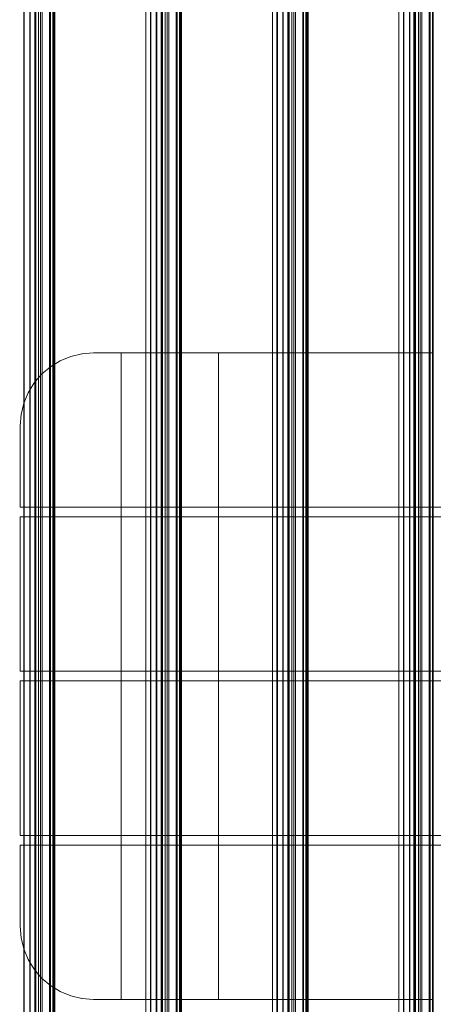
# Model space of a CAD drawing. Units: millimetres. Extents: x 1918 to 20360, y -4633 to 3307.
# Drawn here: x 4455 to 4710, y -940 to -334 of the extents above; entities that cross this region are included whole.
import ezdxf
from ezdxf.enums import TextEntityAlignment as Align

# ---------------------------------------------------------------- set-up
doc = ezdxf.new("R2010")
doc.units = ezdxf.units.MM
doc.header["$MEASUREMENT"] = 0
doc.layers.add('New_0_Pen_No__7', color=7, linetype='Continuous')
doc.layers.add('New_Dimensioning - General', color=7, linetype='Continuous')
doc.layers.add('New_0_Pen_No__7_Pen_No__2', color=8, linetype='Continuous', lineweight=15)
doc.layers.add('New_Dimensioning - General_Pen_No__61', color=7, linetype='Continuous', lineweight=20, true_color=0x6a6a6a)
doc.styles.add('GENERATED_STYLE_1', font='tahoma.ttf')
doc.dimstyles.new('GENERATED_STYLE__2', dxfattribs={"dimtxt": 125, "dimasz": 57, "dimexe": 0.18, "dimexo": 100, "dimgap": 0.09, "dimtad": 1, "dimdec": 0, "dimzin": 0, "dimdsep": 46, "dimtxsty": 'GENERATED_STYLE_1', "dimblk": 'ARROWHEAD_2', "dimblk1": 'ARROWHEAD_2', "dimblk2": 'ARROWHEAD_2', "dimcen": 0.09, "dimclrd": 251, "dimclre": 251, "dimclrt": 251, "dimadec": 0, "dimazin": 0, "dimtfac": 1, "dimtdec": 4, "dimtmove": 0, "dimatfit": 3, "dimfxl": 1, "dimtolj": 1, "dimtzin": 0, "dimarcsym": 0})

# ---------------------------------------------------------------- blocks, each defined once
blk = doc.blocks.new('Play house ADAM_281119[161]', base_point=(4039.4, -195.31))
at = {"layer": 'New_0_Pen_No__7_Pen_No__2', "color": 8, "linetype": 'Continuous', "lineweight": 15}
for p, q in [((4457.97, 1084.69), (4457.97, -1475.31)), ((4457.97, 1084.69), (4457.97, -1475.31)), ((4457.97, -1475.31), (4457.97, 1084.69)), ((4458.27, 1084.69), (4458.27, -1475.31)), ((4458.27, 1084.69), (4458.27, -1475.31)), ((4458.27, -1475.31), (4458.27, 1084.69)), ((4461.64, 1084.69), (4461.64, -1475.31)), ((4461.64, 1084.69), (4461.64, -1475.31)), ((4461.64, -1475.31), (4461.64, 1084.69)), ((4461.89, 1084.69), (4461.89, -1475.31)), ((4461.89, 1084.69), (4461.89, -1475.31)), ((4461.89, -1475.31), (4461.89, 1084.69)), ((4464.7, 1084.69), (4464.7, -1475.31)), ((4464.7, 1084.69), (4464.7, -1475.31)), ((4464.7, -1475.31), (4464.7, 1084.69)), ((4464.9, 1084.69), (4464.9, -1475.31)), ((4464.9, 1084.69), (4464.9, -1475.31)), ((4464.9, -1475.31), (4464.9, 1084.69)), ((4465.28, 1084.69), (4465.28, -1475.31)), ((4465.28, 1084.69), (4465.28, -1475.31)), ((4465.28, -1475.31), (4465.28, 1084.69)), ((4465.42, 1084.69), (4465.42, -1475.31)), ((4465.42, 1084.69), (4465.42, -1475.31)), ((4465.42, -1475.31), (4465.42, 1084.69)), ((4467.11, 1084.69), (4467.11, -1475.31)), ((4467.11, 1084.69), (4467.11, -1475.31)), ((4467.11, -1475.31), (4467.11, 1084.69)), ((4468.27, 1084.69), (4468.27, -1475.31)), ((4468.27, 1084.69), (4468.27, -1475.31)), ((4468.27, -1475.31), (4468.27, 1084.69)), ((4469.35, 1084.69), (4469.35, -1475.31)), ((4469.35, 1084.69), (4469.35, -1475.31)), ((4469.35, -1475.31), (4469.35, 1084.69)), ((4473.8, 1084.69), (4473.8, -1475.31)), ((4473.8, 1084.69), (4473.8, -1475.31)), ((4473.8, -1475.31), (4473.8, 1084.69)), ((4474.39, 1084.69), (4474.39, -1475.31)), ((4474.39, 1084.69), (4474.39, -1475.31)), ((4474.39, -1475.31), (4474.39, 1084.69)), ((4475.84, 1084.69), (4475.84, -1475.31)), ((4475.84, 1084.69), (4475.84, -1475.31)), ((4475.84, -1475.31), (4475.84, 1084.69)), ((4476.2, 1084.69), (4476.2, -1475.31)), ((4476.2, 1084.69), (4476.2, -1475.31)), ((4476.2, -1475.31), (4476.2, 1084.69)), ((4476.52, -1475.31), (4476.52, 1084.69)), ((4476.52, -1475.31), (4476.52, 1084.69)), ((4476.52, 1084.69), (4476.52, -1475.31)), ((4476.64, 1084.69), (4476.64, -1475.31)), ((4476.64, 1084.69), (4476.64, -1475.31)), ((4476.64, -1475.31), (4476.64, 1084.69)), ((4476.78, -1475.31), (4476.78, 1084.69)), ((4476.78, -1475.31), (4476.78, 1084.69)), ((4476.78, 1084.69), (4476.78, -1475.31)), ((4476.87, 1084.69), (4476.87, -1475.31)), ((4476.87, 1084.69), (4476.87, -1475.31)), ((4476.87, -1475.31), (4476.87, 1084.69)), ((4476.97, 1084.69), (4476.97, -1475.31)), ((4476.97, 1084.69), (4476.97, -1475.31)), ((4476.97, -1475.31), (4476.97, 1084.69)), ((4477.04, -1475.31), (4477.04, 1084.69)), ((4477.04, -1475.31), (4477.04, 1084.69)), ((4477.04, 1084.69), (4477.04, -1475.31)), ((4477.1, -1475.31), (4477.1, 1084.69)), ((4477.1, -1475.31), (4477.1, 1084.69)), ((4477.1, 1084.69), (4477.1, -1475.31)), ((4477.13, -1475.31), (4477.13, 1084.69)), ((4477.13, -1475.31), (4477.13, 1084.69)), ((4477.13, 1084.69), (4477.13, -1475.31)), ((4477.15, 1084.69), (4477.15, -1475.31)), ((4477.15, 1084.69), (4477.15, -1475.31)), ((4477.15, -1475.31), (4477.15, 1084.69)), ((4532.98, -1475.31), (4532.98, 1084.69)), ((4532.98, -1475.31), (4532.98, 1084.69)), ((4532.98, 1084.69), (4532.98, -1475.31)), ((4532.99, 1084.69), (4532.99, -1475.31)), ((4532.99, 1084.69), (4532.99, -1475.31)), ((4532.99, -1475.31), (4532.99, 1084.69)), ((4535.77, 1084.69), (4535.77, -1475.31)), ((4535.77, 1084.69), (4535.77, -1475.31)), ((4535.77, -1475.31), (4535.77, 1084.69)), ((4536.07, 1084.69), (4536.07, -1475.31)), ((4536.07, 1084.69), (4536.07, -1475.31)), ((4536.07, -1475.31), (4536.07, 1084.69)), ((4539.44, 1084.69), (4539.44, -1475.31)), ((4539.44, 1084.69), (4539.44, -1475.31)), ((4539.44, -1475.31), (4539.44, 1084.69)), ((4539.7, 1084.69), (4539.7, -1475.31)), ((4539.7, 1084.69), (4539.7, -1475.31)), ((4539.7, -1475.31), (4539.7, 1084.69)), ((4542.5, 1084.69), (4542.5, -1475.31)), ((4542.5, 1084.69), (4542.5, -1475.31)), ((4542.5, -1475.31), (4542.5, 1084.69)), ((4542.71, 1084.69), (4542.71, -1475.31)), ((4542.71, 1084.69), (4542.71, -1475.31)), ((4542.71, -1475.31), (4542.71, 1084.69)), ((4543.09, 1084.69), (4543.09, -1475.31)), ((4543.09, 1084.69), (4543.09, -1475.31)), ((4543.09, -1475.31), (4543.09, 1084.69)), ((4543.22, 1084.69), (4543.22, -1475.31)), ((4543.22, 1084.69), (4543.22, -1475.31)), ((4543.22, -1475.31), (4543.22, 1084.69)), ((4544.91, 1084.69), (4544.91, -1475.31)), ((4544.91, 1084.69), (4544.91, -1475.31)), ((4544.91, -1475.31), (4544.91, 1084.69)), ((4546.07, 1084.69), (4546.07, -1475.31)), ((4546.07, 1084.69), (4546.07, -1475.31)), ((4546.07, -1475.31), (4546.07, 1084.69)), ((4547.15, 1084.69), (4547.15, -1475.31)), ((4547.15, 1084.69), (4547.15, -1475.31)), ((4547.15, -1475.31), (4547.15, 1084.69)), ((4551.6, 1084.69), (4551.6, -1475.31)), ((4551.6, 1084.69), (4551.6, -1475.31)), ((4551.6, -1475.31), (4551.6, 1084.69)), ((4552.2, 1084.69), (4552.2, -1475.31)), ((4552.2, 1084.69), (4552.2, -1475.31)), ((4552.2, -1475.31), (4552.2, 1084.69)), ((4553.64, 1084.69), (4553.64, -1475.31)), ((4553.64, 1084.69), (4553.64, -1475.31)), ((4553.64, -1475.31), (4553.64, 1084.69)), ((4554.01, 1084.69), (4554.01, -1475.31)), ((4554.01, 1084.69), (4554.01, -1475.31)), ((4554.01, -1475.31), (4554.01, 1084.69)), ((4554.33, -1475.31), (4554.33, 1084.69)), ((4554.33, -1475.31), (4554.33, 1084.69)), ((4554.33, 1084.69), (4554.33, -1475.31)), ((4554.44, 1084.69), (4554.44, -1475.31)), ((4554.44, 1084.69), (4554.44, -1475.31)), ((4554.44, -1475.31), (4554.44, 1084.69)), ((4554.59, -1475.31), (4554.59, 1084.69)), ((4554.59, -1475.31), (4554.59, 1084.69)), ((4554.59, 1084.69), (4554.59, -1475.31)), ((4554.67, 1084.69), (4554.67, -1475.31)), ((4554.67, 1084.69), (4554.67, -1475.31)), ((4554.67, -1475.31), (4554.67, 1084.69)), ((4554.78, 1084.69), (4554.78, -1475.31)), ((4554.78, 1084.69), (4554.78, -1475.31)), ((4554.78, -1475.31), (4554.78, 1084.69)), ((4554.84, -1475.31), (4554.84, 1084.69)), ((4554.84, -1475.31), (4554.84, 1084.69)), ((4554.84, 1084.69), (4554.84, -1475.31)), ((4554.9, -1475.31), (4554.9, 1084.69)), ((4554.9, -1475.31), (4554.9, 1084.69)), ((4554.9, 1084.69), (4554.9, -1475.31)), ((4554.94, -1475.31), (4554.94, 1084.69)), ((4554.94, -1475.31), (4554.94, 1084.69)), ((4554.94, 1084.69), (4554.94, -1475.31)), ((4554.96, 1084.69), (4554.96, -1475.31)), ((4554.96, 1084.69), (4554.96, -1475.31)), ((4554.96, -1475.31), (4554.96, 1084.69)), ((4610.79, 1084.69), (4610.79, -1475.31)), ((4610.79, 1084.69), (4610.79, -1475.31)), ((4610.79, -1475.31), (4610.79, 1084.69)), ((4610.79, -1475.31), (4610.79, 1084.69)), ((4610.79, -1475.31), (4610.79, 1084.69)), ((4610.79, 1084.69), (4610.79, -1475.31)), ((4613.58, 1084.69), (4613.58, -1475.31)), ((4613.58, 1084.69), (4613.58, -1475.31)), ((4613.58, -1475.31), (4613.58, 1084.69)), ((4613.88, 1084.69), (4613.88, -1475.31)), ((4613.88, 1084.69), (4613.88, -1475.31)), ((4613.88, -1475.31), (4613.88, 1084.69)), ((4617.25, 1084.69), (4617.25, -1475.31)), ((4617.25, 1084.69), (4617.25, -1475.31)), ((4617.25, -1475.31), (4617.25, 1084.69)), ((4617.5, 1084.69), (4617.5, -1475.31)), ((4617.5, 1084.69), (4617.5, -1475.31)), ((4617.5, -1475.31), (4617.5, 1084.69)), ((4620.31, 1084.69), (4620.31, -1475.31)), ((4620.31, 1084.69), (4620.31, -1475.31)), ((4620.31, -1475.31), (4620.31, 1084.69)), ((4620.51, 1084.69), (4620.51, -1475.31)), ((4620.51, 1084.69), (4620.51, -1475.31)), ((4620.51, -1475.31), (4620.51, 1084.69)), ((4620.89, 1084.69), (4620.89, -1475.31)), ((4620.89, 1084.69), (4620.89, -1475.31)), ((4620.89, -1475.31), (4620.89, 1084.69)), ((4621.03, 1084.69), (4621.03, -1475.31)), ((4621.03, 1084.69), (4621.03, -1475.31)), ((4621.03, -1475.31), (4621.03, 1084.69)), ((4622.72, 1084.69), (4622.72, -1475.31)), ((4622.72, 1084.69), (4622.72, -1475.31)), ((4622.72, -1475.31), (4622.72, 1084.69)), ((4623.88, 1084.69), (4623.88, -1475.31)), ((4623.88, 1084.69), (4623.88, -1475.31)), ((4623.88, -1475.31), (4623.88, 1084.69)), ((4624.96, 1084.69), (4624.96, -1475.31)), ((4624.96, 1084.69), (4624.96, -1475.31)), ((4624.96, -1475.31), (4624.96, 1084.69)), ((4629.41, 1084.69), (4629.41, -1475.31)), ((4629.41, 1084.69), (4629.41, -1475.31)), ((4629.41, -1475.31), (4629.41, 1084.69)), ((4630, 1084.69), (4630, -1475.31)), ((4630, 1084.69), (4630, -1475.31)), ((4630, -1475.31), (4630, 1084.69)), ((4631.45, 1084.69), (4631.45, -1475.31)), ((4631.45, 1084.69), (4631.45, -1475.31)), ((4631.45, -1475.31), (4631.45, 1084.69)), ((4631.81, 1084.69), (4631.81, -1475.31)), ((4631.81, 1084.69), (4631.81, -1475.31)), ((4631.81, -1475.31), (4631.81, 1084.69)), ((4632.13, -1475.31), (4632.13, 1084.69)), ((4632.13, -1475.31), (4632.13, 1084.69)), ((4632.13, 1084.69), (4632.13, -1475.31)), ((4632.25, 1084.69), (4632.25, -1475.31)), ((4632.25, 1084.69), (4632.25, -1475.31)), ((4632.25, -1475.31), (4632.25, 1084.69)), ((4632.39, -1475.31), (4632.39, 1084.69)), ((4632.39, -1475.31), (4632.39, 1084.69)), ((4632.39, 1084.69), (4632.39, -1475.31)), ((4632.48, 1084.69), (4632.48, -1475.31)), ((4632.48, 1084.69), (4632.48, -1475.31)), ((4632.48, -1475.31), (4632.48, 1084.69)), ((4632.58, 1084.69), (4632.58, -1475.31)), ((4632.58, 1084.69), (4632.58, -1475.31)), ((4632.58, -1475.31), (4632.58, 1084.69)), ((4632.65, -1475.31), (4632.65, 1084.69)), ((4632.65, -1475.31), (4632.65, 1084.69)), ((4632.65, 1084.69), (4632.65, -1475.31)), ((4632.71, -1475.31), (4632.71, 1084.69)), ((4632.71, -1475.31), (4632.71, 1084.69)), ((4632.71, 1084.69), (4632.71, -1475.31)), ((4632.74, -1475.31), (4632.74, 1084.69)), ((4632.74, -1475.31), (4632.74, 1084.69)), ((4632.74, 1084.69), (4632.74, -1475.31)), ((4632.76, 1084.69), (4632.76, -1475.31)), ((4632.76, 1084.69), (4632.76, -1475.31)), ((4632.76, -1475.31), (4632.76, 1084.69)), ((4688.59, -1475.31), (4688.59, 1084.69)), ((4688.59, -1475.31), (4688.59, 1084.69)), ((4688.59, 1084.69), (4688.59, -1475.31)), ((4688.6, 1084.69), (4688.6, -1475.31)), ((4688.6, 1084.69), (4688.6, -1475.31)), ((4688.6, -1475.31), (4688.6, 1084.69)), ((4691.38, 1084.69), (4691.38, -1475.31)), ((4691.38, 1084.69), (4691.38, -1475.31)), ((4691.38, -1475.31), (4691.38, 1084.69)), ((4691.68, 1084.69), (4691.68, -1475.31)), ((4691.68, 1084.69), (4691.68, -1475.31)), ((4691.68, -1475.31), (4691.68, 1084.69)), ((4695.05, 1084.69), (4695.05, -1475.31)), ((4695.05, 1084.69), (4695.05, -1475.31)), ((4695.05, -1475.31), (4695.05, 1084.69)), ((4695.31, 1084.69), (4695.31, -1475.31)), ((4695.31, 1084.69), (4695.31, -1475.31)), ((4695.31, -1475.31), (4695.31, 1084.69)), ((4698.11, 1084.69), (4698.11, -1475.31)), ((4698.11, 1084.69), (4698.11, -1475.31)), ((4698.11, -1475.31), (4698.11, 1084.69)), ((4698.32, 1084.69), (4698.32, -1475.31)), ((4698.32, 1084.69), (4698.32, -1475.31)), ((4698.32, -1475.31), (4698.32, 1084.69)), ((4698.7, 1084.69), (4698.7, -1475.31)), ((4698.7, 1084.69), (4698.7, -1475.31)), ((4698.7, -1475.31), (4698.7, 1084.69)), ((4698.83, 1084.69), (4698.83, -1475.31)), ((4698.83, 1084.69), (4698.83, -1475.31)), ((4698.83, -1475.31), (4698.83, 1084.69)), ((4700.52, 1084.69), (4700.52, -1475.31)), ((4700.52, 1084.69), (4700.52, -1475.31)), ((4700.52, -1475.31), (4700.52, 1084.69)), ((4701.68, 1084.69), (4701.68, -1475.31)), ((4701.68, 1084.69), (4701.68, -1475.31)), ((4701.68, -1475.31), (4701.68, 1084.69)), ((4702.76, 1084.69), (4702.76, -1475.31)), ((4702.76, 1084.69), (4702.76, -1475.31)), ((4702.76, -1475.31), (4702.76, 1084.69)), ((4707.21, 1084.69), (4707.21, -1475.31)), ((4707.21, 1084.69), (4707.21, -1475.31)), ((4707.21, -1475.31), (4707.21, 1084.69)), ((4707.81, 1084.69), (4707.81, -1475.31)), ((4707.81, 1084.69), (4707.81, -1475.31)), ((4707.81, -1475.31), (4707.81, 1084.69)), ((4709.25, 1084.69), (4709.25, -1475.31)), ((4709.25, 1084.69), (4709.25, -1475.31)), ((4709.25, -1475.31), (4709.25, 1084.69)), ((4709.62, 1084.69), (4709.62, -1475.31)), ((4709.62, 1084.69), (4709.62, -1475.31)), ((4709.62, -1475.31), (4709.62, 1084.69)), ((4697.77, -1215.31), (4697.77, 824.69)), ((4697.77, 824.69), (4697.77, -1215.31)), ((4697.77, -1215.31), (4697.77, 824.69)), ((4697.77, 824.69), (4697.77, -1215.31)), ((4697.77, -1215.31), (4697.77, 824.69)), ((4697.77, 824.69), (4697.77, -1215.31)), ((4697.77, -1215.31), (4697.77, 824.69)), ((4697.77, -1215.31), (4697.77, 824.69)), ((4697.77, -1215.31), (4697.77, 824.69)), ((4697.77, -1215.31), (4697.77, 824.69)), ((4697.77, 824.69), (4697.77, -1215.31)), ((4697.77, 824.69), (4697.77, -1215.31)), ((4697.77, -1215.31), (4697.77, -160.31)), ((4697.77, -1215.31), (4697.77, -160.31)), ((4697.77, -1215.31), (4697.77, -160.31)), ((4697.77, -1215.31), (4697.77, -160.31)), ((4697.77, -160.31), (4697.77, -1215.31)), ((4697.77, -160.31), (4697.77, -1215.31)), ((4697.77, -1215.31), (4697.77, -160.31)), ((4697.77, -1215.31), (4697.77, -160.31)), ((4697.77, -1215.31), (4697.77, -160.31)), ((4697.77, -1215.31), (4697.77, -160.31)), ((4697.77, -160.31), (4697.77, -1215.31)), ((4697.77, -160.31), (4697.77, -1215.31)), ((4493.73, -539.86), (4500.77, -539.31)), ((4500.77, -539.31), (4493.73, -539.86)), ((4500.77, -539.31), (4493.73, -539.86)), ((4493.73, -539.86), (4500.77, -539.31)), ((4500.77, -539.31), (4493.73, -539.86)), ((4493.73, -539.86), (4500.77, -539.31)), ((4500.77, -539.31), (4500.82, -539.31)), ((4709.77, -539.31), (4500.77, -539.31)), ((4500.77, -539.31), (4709.77, -539.31)), ((4500.77, -539.31), (4500.82, -539.31)), ((4709.77, -539.31), (4500.77, -539.31)), ((4500.77, -539.31), (4500.82, -539.31)), ((4500.77, -539.31), (4709.77, -539.31)), ((4709.77, -539.31), (4500.77, -539.31)), ((4500.77, -539.31), (4709.77, -539.31)), ((4517.77, -937.31), (4517.77, -539.31)), ((4517.77, -539.31), (4577.77, -539.31)), ((4517.77, -937.31), (4517.77, -539.31)), ((4517.77, -539.31), (4517.82, -539.31)), ((4577.77, -539.31), (4517.77, -539.31)), ((4517.77, -937.31), (4517.77, -539.31)), ((4517.77, -539.31), (4577.77, -539.31)), ((4517.77, -937.31), (4517.77, -539.31)), ((4517.77, -539.31), (4517.82, -539.31)), ((4517.77, -539.31), (4517.77, -937.31)), ((4517.77, -539.31), (4517.77, -937.31)), ((4577.77, -539.31), (4517.77, -539.31)), ((4577.77, -539.31), (4517.77, -539.31)), ((4517.77, -539.31), (4517.82, -539.31)), ((4517.77, -539.31), (4577.77, -539.31)), ((4577.77, -937.31), (4577.77, -539.31)), ((4577.77, -539.31), (4577.82, -539.31)), ((4577.77, -539.31), (4577.77, -937.31)), ((4577.77, -937.31), (4577.77, -539.31)), ((4577.77, -539.31), (4577.82, -539.31)), ((4577.77, -539.31), (4577.77, -937.31)), ((4577.77, -539.31), (4577.77, -937.31)), ((4577.77, -937.31), (4577.77, -539.31)), ((4577.77, -539.31), (4577.82, -539.31)), ((4474.32, -547.9), (4480.34, -544.21)), ((4480.34, -544.21), (4474.32, -547.9)), ((4480.34, -544.21), (4474.32, -547.9)), ((4474.32, -547.9), (4480.34, -544.21)), ((4480.34, -544.21), (4474.32, -547.9)), ((4474.32, -547.9), (4480.34, -544.21)), ((4486.87, -541.51), (4480.34, -544.21)), ((4480.34, -544.21), (4486.87, -541.51)), ((4486.87, -541.51), (4480.34, -544.21)), ((4480.34, -544.21), (4486.87, -541.51)), ((4486.87, -541.51), (4480.34, -544.21)), ((4480.34, -544.21), (4486.87, -541.51)), ((4480.34, -544.21), (4480.39, -544.21)), ((4480.34, -544.21), (4480.39, -544.21)), ((4480.34, -544.21), (4480.39, -544.21)), ((4493.73, -539.86), (4486.87, -541.51)), ((4486.87, -541.51), (4493.73, -539.86)), ((4493.73, -539.86), (4486.87, -541.51)), ((4486.87, -541.51), (4493.73, -539.86)), ((4493.73, -539.86), (4486.87, -541.51)), ((4486.87, -541.51), (4493.73, -539.86)), ((4486.87, -541.51), (4486.92, -541.51)), ((4486.87, -541.51), (4486.92, -541.51)), ((4486.87, -541.51), (4486.92, -541.51)), ((4493.73, -539.86), (4493.78, -539.86)), ((4493.73, -539.86), (4493.78, -539.86)), ((4493.73, -539.86), (4493.78, -539.86)), ((4474.32, -547.9), (4468.95, -552.49)), ((4468.95, -552.49), (4474.32, -547.9)), ((4474.32, -547.9), (4468.95, -552.49)), ((4468.95, -552.49), (4474.32, -547.9)), ((4474.32, -547.9), (4468.95, -552.49)), ((4468.95, -552.49), (4474.32, -547.9)), ((4474.32, -547.9), (4474.37, -547.9)), ((4474.32, -547.9), (4474.37, -547.9)), ((4474.32, -547.9), (4474.37, -547.9)), ((4464.37, -557.86), (4468.95, -552.49)), ((4468.95, -552.49), (4464.37, -557.86)), ((4464.37, -557.86), (4468.95, -552.49)), ((4468.95, -552.49), (4464.37, -557.86)), ((4468.95, -552.49), (4464.37, -557.86)), ((4464.37, -557.86), (4468.95, -552.49)), ((4468.95, -552.49), (4469, -552.49)), ((4468.95, -552.49), (4469, -552.49)), ((4468.95, -552.49), (4469, -552.49)), ((4464.37, -557.86), (4460.68, -563.88)), ((4460.68, -563.88), (4464.37, -557.86)), ((4460.68, -563.88), (4464.37, -557.86)), ((4464.37, -557.86), (4460.68, -563.88)), ((4464.37, -557.86), (4460.68, -563.88)), ((4460.68, -563.88), (4464.37, -557.86)), ((4464.37, -557.86), (4464.42, -557.86)), ((4464.37, -557.86), (4464.42, -557.86)), ((4464.37, -557.86), (4464.42, -557.86)), ((4460.68, -563.88), (4457.98, -570.4)), ((4457.98, -570.4), (4460.68, -563.88)), ((4457.98, -570.4), (4460.68, -563.88)), ((4460.68, -563.88), (4457.98, -570.4)), ((4460.68, -563.88), (4457.98, -570.4)), ((4457.98, -570.4), (4460.68, -563.88)), ((4460.68, -563.88), (4460.73, -563.88)), ((4460.68, -563.88), (4460.73, -563.88)), ((4460.68, -563.88), (4460.73, -563.88)), ((4456.33, -577.27), (4457.98, -570.4)), ((4457.98, -570.4), (4456.33, -577.27)), ((4456.33, -577.27), (4457.98, -570.4)), ((4457.98, -570.4), (4456.33, -577.27)), ((4457.98, -570.4), (4456.33, -577.27)), ((4456.33, -577.27), (4457.98, -570.4)), ((4457.98, -570.4), (4458.03, -570.4)), ((4457.98, -570.4), (4458.03, -570.4)), ((4457.98, -570.4), (4458.03, -570.4)), ((4456.33, -577.27), (4455.77, -584.31)), ((4455.77, -584.31), (4456.33, -577.27)), ((4455.77, -584.31), (4456.33, -577.27)), ((4456.33, -577.27), (4455.77, -584.31)), ((4456.33, -577.27), (4455.77, -584.31)), ((4455.77, -584.31), (4456.33, -577.27)), ((4456.33, -577.27), (4456.38, -577.27)), ((4456.33, -577.27), (4456.38, -577.27)), ((4456.33, -577.27), (4456.38, -577.27)), ((4455.77, -584.31), (4455.82, -584.31)), ((4455.77, -584.31), (4455.77, -634.31)), ((4455.77, -634.31), (4455.77, -584.31)), ((4455.77, -634.31), (4455.77, -584.31)), ((4455.77, -584.31), (4455.82, -584.31)), ((4455.77, -584.31), (4455.77, -634.31)), ((4455.77, -584.31), (4455.82, -584.31)), ((4455.77, -584.31), (4455.77, -634.31)), ((4455.77, -634.31), (4455.77, -584.31)), ((4455.77, -634.31), (4455.82, -634.31)), ((4455.77, -634.31), (5105.77, -634.31)), ((5105.77, -634.31), (4455.77, -634.31)), ((4455.77, -634.31), (5105.77, -634.31)), ((5105.77, -634.31), (4455.77, -634.31)), ((4455.77, -634.31), (4455.82, -634.31)), ((4455.77, -634.31), (4455.82, -634.31)), ((4455.77, -634.31), (5105.77, -634.31)), ((5105.77, -634.31), (4455.77, -634.31)), ((4455.77, -640.31), (4455.82, -640.31)), ((4455.77, -640.31), (4455.77, -735.31)), ((4455.77, -735.31), (4455.77, -640.31)), ((5105.77, -640.31), (4455.77, -640.31)), ((4455.77, -640.31), (5105.77, -640.31)), ((4455.77, -735.31), (4455.77, -640.31)), ((4455.77, -640.31), (4455.82, -640.31)), ((4455.77, -640.31), (4455.77, -735.31)), ((5105.77, -640.31), (4455.77, -640.31)), ((4455.77, -640.31), (4455.82, -640.31)), ((4455.77, -640.31), (5105.77, -640.31)), ((4455.77, -640.31), (4455.77, -735.31)), ((5105.77, -640.31), (4455.77, -640.31)), ((4455.77, -735.31), (4455.77, -640.31)), ((4455.77, -640.31), (5105.77, -640.31)), ((4455.77, -735.31), (4455.82, -735.31)), ((4455.77, -735.31), (5105.77, -735.31)), ((5105.77, -735.31), (4455.77, -735.31)), ((4455.77, -735.31), (4455.82, -735.31)), ((4455.77, -735.31), (5105.77, -735.31)), ((5105.77, -735.31), (4455.77, -735.31)), ((4455.77, -735.31), (4455.82, -735.31)), ((4455.77, -735.31), (5105.77, -735.31)), ((5105.77, -735.31), (4455.77, -735.31)), ((4455.77, -741.31), (4455.82, -741.31)), ((4455.77, -741.31), (4455.77, -836.31)), ((4455.77, -836.31), (4455.77, -741.31)), ((5105.77, -741.31), (4455.77, -741.31)), ((4455.77, -741.31), (5105.77, -741.31)), ((4455.77, -836.31), (4455.77, -741.31)), ((4455.77, -741.31), (4455.82, -741.31)), ((4455.77, -741.31), (4455.77, -836.31)), ((5105.77, -741.31), (4455.77, -741.31)), ((4455.77, -741.31), (4455.82, -741.31)), ((4455.77, -741.31), (5105.77, -741.31)), ((4455.77, -836.31), (4455.77, -741.31)), ((4455.77, -741.31), (5105.77, -741.31)), ((4455.77, -741.31), (4455.77, -836.31)), ((5105.77, -741.31), (4455.77, -741.31)), ((4455.77, -836.31), (4455.82, -836.31)), ((4455.77, -836.31), (5105.77, -836.31)), ((5105.77, -836.31), (4455.77, -836.31)), ((4455.77, -836.31), (5105.77, -836.31)), ((5105.77, -836.31), (4455.77, -836.31)), ((4455.77, -836.31), (4455.82, -836.31)), ((4455.77, -836.31), (4455.82, -836.31)), ((5105.77, -836.31), (4455.77, -836.31)), ((4455.77, -836.31), (5105.77, -836.31)), ((4455.77, -842.31), (4455.82, -842.31)), ((4455.77, -842.31), (4455.77, -892.31)), ((4455.77, -892.31), (4455.77, -842.31)), ((5105.77, -842.31), (4455.77, -842.31)), ((4455.77, -842.31), (5105.77, -842.31)), ((4455.77, -892.31), (4455.77, -842.31)), ((4455.77, -842.31), (4455.82, -842.31)), ((4455.77, -842.31), (4455.77, -892.31)), ((5105.77, -842.31), (4455.77, -842.31)), ((4455.77, -842.31), (4455.82, -842.31)), ((4455.77, -842.31), (5105.77, -842.31)), ((4455.77, -892.31), (4455.77, -842.31)), ((4455.77, -842.31), (5105.77, -842.31)), ((4455.77, -842.31), (4455.77, -892.31)), ((5105.77, -842.31), (4455.77, -842.31)), ((4456.33, -899.35), (4455.77, -892.31)), ((4455.77, -892.31), (4455.82, -892.31)), ((4455.77, -892.31), (4456.33, -899.35)), ((4456.33, -899.35), (4455.77, -892.31)), ((4455.77, -892.31), (4455.82, -892.31)), ((4455.77, -892.31), (4456.33, -899.35)), ((4455.77, -892.31), (4455.82, -892.31)), ((4456.33, -899.35), (4455.77, -892.31)), ((4455.77, -892.31), (4456.33, -899.35)), ((4456.33, -899.35), (4457.98, -906.21)), ((4457.98, -906.21), (4456.33, -899.35)), ((4456.33, -899.35), (4456.38, -899.35)), ((4457.98, -906.21), (4456.33, -899.35)), ((4456.33, -899.35), (4456.38, -899.35)), ((4456.33, -899.35), (4457.98, -906.21)), ((4456.33, -899.35), (4456.38, -899.35)), ((4457.98, -906.21), (4456.33, -899.35)), ((4456.33, -899.35), (4457.98, -906.21)), ((4457.98, -906.21), (4458.03, -906.21)), ((4457.98, -906.21), (4460.68, -912.74)), ((4460.68, -912.74), (4457.98, -906.21)), ((4457.98, -906.21), (4458.03, -906.21)), ((4460.68, -912.74), (4457.98, -906.21)), ((4457.98, -906.21), (4458.03, -906.21)), ((4457.98, -906.21), (4460.68, -912.74)), ((4460.68, -912.74), (4457.98, -906.21)), ((4457.98, -906.21), (4460.68, -912.74)), ((4460.68, -912.74), (4460.73, -912.74)), ((4464.37, -918.76), (4460.68, -912.74)), ((4460.68, -912.74), (4464.37, -918.76)), ((4460.68, -912.74), (4460.73, -912.74)), ((4464.37, -918.76), (4460.68, -912.74)), ((4460.68, -912.74), (4460.73, -912.74)), ((4460.68, -912.74), (4464.37, -918.76)), ((4464.37, -918.76), (4460.68, -912.74)), ((4460.68, -912.74), (4464.37, -918.76)), ((4464.37, -918.76), (4468.95, -924.13)), ((4468.95, -924.13), (4464.37, -918.76)), ((4464.37, -918.76), (4464.42, -918.76)), ((4468.95, -924.13), (4464.37, -918.76)), ((4464.37, -918.76), (4464.42, -918.76)), ((4464.37, -918.76), (4468.95, -924.13)), ((4464.37, -918.76), (4464.42, -918.76)), ((4468.95, -924.13), (4464.37, -918.76)), ((4464.37, -918.76), (4468.95, -924.13)), ((4468.95, -924.13), (4469, -924.13)), ((4474.32, -928.71), (4468.95, -924.13)), ((4468.95, -924.13), (4474.32, -928.71)), ((4468.95, -924.13), (4469, -924.13)), ((4468.95, -924.13), (4474.32, -928.71)), ((4474.32, -928.71), (4468.95, -924.13)), ((4468.95, -924.13), (4469, -924.13)), ((4474.32, -928.71), (4468.95, -924.13)), ((4468.95, -924.13), (4474.32, -928.71)), ((4474.32, -928.71), (4480.34, -932.4)), ((4480.34, -932.4), (4474.32, -928.71)), ((4474.32, -928.71), (4474.37, -928.71)), ((4474.32, -928.71), (4480.34, -932.4)), ((4480.34, -932.4), (4474.32, -928.71)), ((4474.32, -928.71), (4474.37, -928.71)), ((4474.32, -928.71), (4474.37, -928.71)), ((4480.34, -932.4), (4474.32, -928.71)), ((4474.32, -928.71), (4480.34, -932.4)), ((4480.34, -932.4), (4480.39, -932.4)), ((4480.34, -932.4), (4486.87, -935.11)), ((4486.87, -935.11), (4480.34, -932.4)), ((4480.34, -932.4), (4480.39, -932.4)), ((4480.34, -932.4), (4486.87, -935.11)), ((4486.87, -935.11), (4480.34, -932.4)), ((4480.34, -932.4), (4480.39, -932.4)), ((4486.87, -935.11), (4480.34, -932.4)), ((4480.34, -932.4), (4486.87, -935.11)), ((4486.87, -935.11), (4486.92, -935.11)), ((4493.73, -936.75), (4486.87, -935.11)), ((4486.87, -935.11), (4493.73, -936.75)), ((4486.87, -935.11), (4486.92, -935.11)), ((4486.87, -935.11), (4493.73, -936.75)), ((4493.73, -936.75), (4486.87, -935.11)), ((4486.87, -935.11), (4486.92, -935.11)), ((4493.73, -936.75), (4486.87, -935.11)), ((4486.87, -935.11), (4493.73, -936.75)), ((4493.73, -936.75), (4500.77, -937.31)), ((4500.77, -937.31), (4493.73, -936.75)), ((4493.73, -936.75), (4493.78, -936.75)), ((4493.73, -936.75), (4500.77, -937.31)), ((4500.77, -937.31), (4493.73, -936.75)), ((4493.73, -936.75), (4493.78, -936.75)), ((4493.73, -936.75), (4493.78, -936.75)), ((4500.77, -937.31), (4493.73, -936.75)), ((4493.73, -936.75), (4500.77, -937.31)), ((4500.77, -937.31), (4500.82, -937.31)), ((4500.77, -937.31), (4709.77, -937.31)), ((4709.77, -937.31), (4500.77, -937.31)), ((4500.77, -937.31), (4500.82, -937.31)), ((4500.77, -937.31), (4709.77, -937.31)), ((4709.77, -937.31), (4500.77, -937.31)), ((4500.77, -937.31), (4500.82, -937.31)), ((4709.77, -937.31), (4500.77, -937.31)), ((4500.77, -937.31), (4709.77, -937.31)), ((4577.77, -937.31), (4517.77, -937.31)), ((4517.77, -937.31), (4517.82, -937.31)), ((4517.77, -937.31), (4577.77, -937.31)), ((4517.77, -937.31), (4577.77, -937.31)), ((4577.77, -937.31), (4517.77, -937.31)), ((4517.77, -937.31), (4517.82, -937.31)), ((4577.77, -937.31), (4517.77, -937.31)), ((4517.77, -937.31), (4517.82, -937.31)), ((4517.77, -937.31), (4577.77, -937.31)), ((4577.77, -937.31), (4577.82, -937.31)), ((4577.77, -937.31), (4577.82, -937.31)), ((4577.77, -937.31), (4577.82, -937.31))]:
    blk.add_line(p, q, dxfattribs=at)
at = {"layer": 'New_0_Pen_No__7_Pen_No__2', "color": 8, "lineweight": 15, "style": 'GENERATED_STYLE_1'}
for tag, p in [('DUMMY_86', (3995.12, 776.89)), ('DUMMY_96', (3995.12, 776.89)), ('DUMMY_83', (3995.12, 776.54)), ('DUMMY_84', (3995.12, 776.54)), ('DUMMY_85', (3995.12, 776.54)), ('DUMMY_87', (3995.12, 776.54)), ('DUMMY_88', (3995.12, 776.54)), ('DUMMY_89', (3995.12, 776.54)), ('DUMMY_90', (3995.12, 776.54)), ('DUMMY_91', (3995.12, 776.54)), ('DUMMY_92', (3995.12, 776.54)), ('DUMMY_93', (3995.12, 776.54)), ('DUMMY_94', (3995.12, 776.54)), ('DUMMY_95', (3995.12, 776.54)), ('DUMMY_97', (3995.12, 776.54)), ('DUMMY_98', (3995.12, 776.54)), ('DUMMY_99', (3995.12, 776.54)), ('DUMMY_100', (3995.12, 776.54)), ('DUMMY_101', (3995.12, 776.54)), ('DUMMY_102', (3995.12, 776.54)), ('DUMMY_103', (4589.12, 657.14)), ('DUMMY_104', (4589.12, 657.14)), ('DUMMY_105', (4589.12, 657.14)), ('DUMMY_106', (4589.12, 657.14)), ('DUMMY_143_1', (4781.12, 347.39)), ('DUMMY_136_1', (4781.12, 347.04)), ('DUMMY_137_1', (4781.12, 347.04)), ('DUMMY_138_1', (4781.12, 347.04)), ('DUMMY_139_1', (4781.12, 347.04)), ('DUMMY_140_1', (4781.12, 347.04)), ('DUMMY_142_1', (4781.12, 347.04)), ('DUMMY_146_1', (4781.12, 347.04)), ('DUMMY_148_1', (4781.12, 347.04)), ('DUMMY_141_1', (4781.12, 347.04)), ('DUMMY_144_1', (4781.12, 347.04)), ('DUMMY_145_1', (4781.12, 347.04)), ('DUMMY_147_1', (4781.12, 347.04)), ('DUMMY_112', (3244.62, -195.61)), ('DUMMY_122', (3244.62, -195.61)), ('DUMMY_132', (3244.62, -195.61)), ('DUMMY_107', (3244.62, -195.96)), ('DUMMY_108', (3244.62, -195.96)), ('DUMMY_109', (3244.62, -195.96)), ('DUMMY_110', (3244.62, -195.96)), ('DUMMY_113', (3244.62, -195.96)), ('DUMMY_116', (3244.62, -195.96)), ('DUMMY_118', (3244.62, -195.96)), ('DUMMY_119', (3244.62, -195.96)), ('DUMMY_120', (3244.62, -195.96)), ('DUMMY_121', (3244.62, -195.96)), ('DUMMY_123', (3244.62, -195.96)), ('DUMMY_124', (3244.62, -195.96)), ('DUMMY_125', (3244.62, -195.96)), ('DUMMY_126', (3244.62, -195.96)), ('DUMMY_127', (3244.62, -195.96)), ('DUMMY_128', (3244.62, -195.96)), ('DUMMY_129', (3244.62, -195.96)), ('DUMMY_130', (3244.62, -195.96)), ('DUMMY_131', (3244.62, -195.96)), ('DUMMY_133', (3244.62, -195.96)), ('DUMMY_134', (3244.62, -195.96)), ('DUMMY_135', (3244.62, -195.96)), ('DUMMY_111', (3244.62, -195.96)), ('DUMMY_114', (3244.62, -195.96)), ('DUMMY_115', (3244.62, -195.96)), ('DUMMY_117', (3244.62, -195.96)), ('DUMMY_26', (3995.12, -195.61)), ('DUMMY_36', (3995.12, -195.61)), ('DUMMY_46', (3995.12, -195.61)), ('DUMMY_56', (3995.12, -195.61)), ('DUMMY_23', (3995.12, -195.96)), ('DUMMY_24', (3995.12, -195.96)), ('DUMMY_25', (3995.12, -195.96)), ('DUMMY_27', (3995.12, -195.96)), ('DUMMY_28', (3995.12, -195.96)), ('DUMMY_29', (3995.12, -195.96)), ('DUMMY_30', (3995.12, -195.96)), ('DUMMY_31', (3995.12, -195.96)), ('DUMMY_32', (3995.12, -195.96)), ('DUMMY_33', (3995.12, -195.96)), ('DUMMY_34', (3995.12, -195.96)), ('DUMMY_35', (3995.12, -195.96)), ('DUMMY_37', (3995.12, -195.96)), ('DUMMY_38', (3995.12, -195.96)), ('DUMMY_39', (3995.12, -195.96)), ('DUMMY_40', (3995.12, -195.96)), ('DUMMY_42', (3995.12, -195.96)), ('DUMMY_43', (3995.12, -195.96)), ('DUMMY_48', (3995.12, -195.96)), ('DUMMY_49', (3995.12, -195.96)), ('DUMMY_50', (3995.12, -195.96)), ('DUMMY_52', (3995.12, -195.96)), ('DUMMY_53', (3995.12, -195.96)), ('DUMMY_58', (3995.12, -195.96)), ('DUMMY_41', (3995.12, -195.96)), ('DUMMY_44', (3995.12, -195.96)), ('DUMMY_45', (3995.12, -195.96)), ('DUMMY_47', (3995.12, -195.96)), ('DUMMY_51', (3995.12, -195.96)), ('DUMMY_54', (3995.12, -195.96)), ('DUMMY_55', (3995.12, -195.96)), ('DUMMY_57', (3995.12, -195.96)), ('DUMMY_143_0', (4781.12, -738.63)), ('DUMMY_136_0', (4781.12, -738.97)), ('DUMMY_137_0', (4781.12, -738.97)), ('DUMMY_138_0', (4781.12, -738.97)), ('DUMMY_139_0', (4781.12, -738.97)), ('DUMMY_140_0', (4781.12, -738.97)), ('DUMMY_141_0', (4781.12, -738.97)), ('DUMMY_142_0', (4781.12, -738.97)), ('DUMMY_144_0', (4781.12, -738.97)), ('DUMMY_145_0', (4781.12, -738.97)), ('DUMMY_146_0', (4781.12, -738.97)), ('DUMMY_147_0', (4781.12, -738.97)), ('DUMMY_148_0', (4781.12, -738.97)), ('DUMMY_62', (3995.12, -1168.12)), ('DUMMY_63', (3995.12, -1168.12)), ('DUMMY_64', (3995.12, -1168.12)), ('DUMMY_65', (3995.12, -1168.12)), ('DUMMY_66', (3995.12, -1168.12)), ('DUMMY_67', (3995.12, -1168.12)), ('DUMMY_68', (3995.12, -1168.12)), ('DUMMY_69', (3995.12, -1168.12)), ('DUMMY_70', (3995.12, -1168.12)), ('DUMMY_76', (3995.12, -1168.12)), ('DUMMY_71', (3995.12, -1168.12)), ('DUMMY_59', (3995.12, -1168.46)), ('DUMMY_60', (3995.12, -1168.46)), ('DUMMY_61', (3995.12, -1168.46)), ('DUMMY_72', (3995.12, -1168.46)), ('DUMMY_73', (3995.12, -1168.46)), ('DUMMY_78', (3995.12, -1168.46)), ('DUMMY_79', (3995.12, -1168.46)), ('DUMMY_80', (3995.12, -1168.46)), ('DUMMY_81', (3995.12, -1168.46)), ('DUMMY_82', (3995.12, -1168.46)), ('DUMMY_74', (3995.12, -1168.46)), ('DUMMY_75', (3995.12, -1168.46)), ('DUMMY_77', (3995.12, -1168.46))]:
    blk.add_attdef(tag, text='', height=1, dxfattribs=at).set_placement(p, align=Align.BOTTOM_LEFT)
blk = doc.blocks.new('*D187')
at = {"layer": 'New_Dimensioning - General_Pen_No__61', "color": 251, "linetype": 'Continuous', "lineweight": 20, "true_color": 0x6a6a6a, "transparency": 16777216}
for p, q in [((2785.02, 1084.69), (2785.02, 1121.37)), ((2822.52, 1063.04), (2747.52, 1106.34)), ((2873.03, 1084.69), (2728.77, 1084.69)), ((2785.02, -1475.31), (2785.02, 1084.69)), ((2747.52, -1453.66), (2822.52, -1496.96)), ((5005.82, -1475.31), (2728.77, -1475.31)), ((2785.02, -1511.98), (2785.02, -1475.31))]:
    blk.add_line(p, q, dxfattribs=at)
at = {"layer": 'New_Dimensioning - General_Pen_No__61', "color": 251, "lineweight": 20, "true_color": 0x6a6a6a, "transparency": 16777216, "insert": (2760.02, -409.59), "char_height": 125, "attachment_point": 7, "rotation": 90, "style": 'GENERATED_STYLE_1'}
blk.add_mtext('\\A1;2 560', dxfattribs=at)
blk = doc.blocks.new('ARROWHEAD_2')
at = {"color": 0, "linetype": 'Continuous', "lineweight": 0}
for p, q in [((-0.378, -0.655), (0.378, 0.655)), ((0, 0), (-1, 0))]:
    blk.add_line(p, q, dxfattribs=at)

msp = doc.modelspace()

# ---------------------------------------------------------------- block references
at = {"layer": 'New_0_Pen_No__7', "color": 7, "linetype": 'Continuous', "lineweight": 35}
msp.add_blockref('Play house ADAM_281119[161]', (4039.4, -195.31), dxfattribs=at)

# ---------------------------------------------------------------- dimensions: what is measured, and where the dimension line sits
at = {"layer": 'New_Dimensioning - General', "color": 251, "linetype": 'Continuous', "lineweight": 20, "true_color": 0x6a6a6a}
dim = msp.add_linear_dim(base=(2785.02, 1084.69), p1=(5105.82, -1475.31), p2=(2973.03, 1084.69), angle=90, text='2 560', dimstyle='GENERATED_STYLE__2', dxfattribs=at)
dim.commit()
dim.dimension.update_dxf_attribs({"geometry": '*D187', "text_midpoint": (2697.52, -194.89), "dimtype": 160, "text_rotation": 90})

doc.saveas('drawing.dxf')
